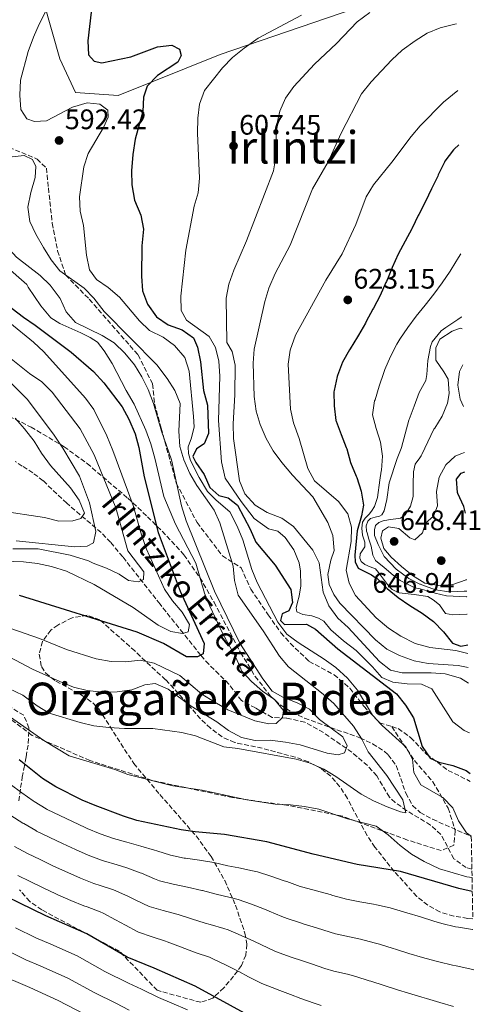
# Model space of a CAD drawing. Units: metres. Extents: x 620280 to 623708, y 4775762 to 4778136.
# Drawn here: x 623524 to 623687, y 4777137 to 4777486 of the extents above; entities that cross this region are included whole.
import ezdxf
from ezdxf.enums import TextEntityAlignment as Align

# ---------------------------------------------------------------- set-up
doc = ezdxf.new("R2010")
doc.units = ezdxf.units.M
doc.header["$MEASUREMENT"] = 0
doc.linetypes.add('DGN Style 3', pattern=[2.435891, 1.739922, -0.695969])
for name, color, linetype, lineweight in [('Barranco lineal', 142, 'DGN Style 3', 13), ('Cota de punto acotado terreno', 7, 'Continuous', 0), ('Curva de nivel directora', 30, 'Continuous', 30), ('Curva de nivel intermedia', 30, 'Continuous', 0), ('Estanque', 4, 'Continuous', 0), ('Línea  de muro-pared o tapia', 1, 'Continuous', 13), ('Punto acotado terreno (símbolo)', 7, 'Continuous', 0), ('Senda', 7, 'DGN Style 3', 0), ('Texto de arroyo-regatas y barrancos', 142, 'Continuous', 0), ('Texto de rotulación de espacio menor sin especificar', 7, 'Continuous', 0), ('Texto de Área (paraje) menor', 7, 'Continuous', 0), ('Zona arbolada', 92, 'DGN Style 3', 0)]:
    doc.layers.add(name, color=color, linetype=linetype, lineweight=lineweight)
doc.styles.add('Style-Arial', font='arial.ttf')

# ---------------------------------------------------------------- blocks, each defined once
blk = doc.blocks.new('5PATER')
at = {"layer": 'Estanque', "linetype": 'Continuous', "lineweight": 0}
h = blk.add_hatch(color=51, dxfattribs=at)
edge = h.paths.add_edge_path()
edge.add_ellipse((0, 0), major_axis=(-0.11, -0.111), ratio=0.999422, start_angle=0, end_angle=360)

msp = doc.modelspace()

# ---------------------------------------------------------------- linework, layer by layer
at = {"layer": 'Barranco lineal', "color": 142, "linetype": 'DGN Style 3', "lineweight": 13}
msp.add_polyline3d([(623684.45, 4777184.61, 593.95), (623682.44, 4777185.16, 593.82), (623678.01, 4777188.33, 592.78), (623673.45, 4777196.95, 592.43), (623669.76, 4777200.27, 591.85), (623661.27, 4777205.39, 591.73), (623657.2, 4777208.31, 591.67), (623655.17, 4777210.16, 591.38), (623650.64, 4777217.69, 589.64), (623647.4, 4777221.38, 588.7), (623641.8, 4777226.1, 587.32), (623631.77, 4777233.07, 585.11), (623625.15, 4777236.74, 585.11), (623618.57, 4777238.23, 582.32), (623613.55, 4777238.47, 582.37), (623607.59, 4777241.8, 580.57), (623602.63, 4777244.41, 580.57), (623598.14, 4777250.3, 577.78), (623591.01, 4777257.29, 576.71), (623588.66, 4777259.9, 575.32), (623588.15, 4777260.54, 575), (623581.91, 4777268.34, 570), (623573.69, 4777278.63, 568.94), (623560.44, 4777295.44, 563.46), (623556.13, 4777300.59, 561.74), (623552.79, 4777304.05, 560.3), (623540.56, 4777314.41, 554.77), (623532.21, 4777322.4, 553.72), (623528.54, 4777325.17, 551.77), (623524.78, 4777327.64, 549.35), (623522.24, 4777329.26, 549.67)], dxfattribs=at)
at = {"layer": 'Curva de nivel directora', "color": 30, "linetype": 'Continuous', "lineweight": 30, "flags": 128}
for points, elevation in [([(623549.22, 4777488.63), (623548.05, 4777478.49), (623548.3, 4777473.5), (623550.26, 4777471.23), (623553.05, 4777470.7), (623563.32, 4777472.76), (623572.82, 4777476.34), (623577.86, 4777476.97), (623580.67, 4777475.57), (623581.23, 4777473.24), (623579.97, 4777470.87), (623572.83, 4777466.17), (623569.19, 4777462.43), (623567.81, 4777458.45), (623567.59, 4777453.45), (623564.89, 4777443.55), (623564.01, 4777438.16), (623563.57, 4777432.39), (623563.72, 4777427.39), (623564.66, 4777421.99), (623566.92, 4777416.59), (623567.78, 4777411.66), (623567.24, 4777405.77), (623567.11, 4777395.02), (623567.52, 4777389.76), (623569.29, 4777385.08), (623572.49, 4777380.58), (623576.58, 4777377.71), (623581.51, 4777375.95), (623585.61, 4777373.09), (623586.99, 4777369.79), (623588.06, 4777364.62), (623589.09, 4777354.47), (623590.53, 4777349.24), (623590.97, 4777339.15), (623589.37, 4777335.53), (623586.63, 4777333.79), (623585.37, 4777330.98), (623586.37, 4777328.88), (623589.32, 4777324.63), (623591.4, 4777320.07)], 600), ([(623679.79, 4777441.58), (623678.14, 4777440.07), (623677.88, 4777439.78), (623674.88, 4777435.77), (623674.69, 4777435.39), (623672.5, 4777430.9), (623672.31, 4777430.51), (623670.15, 4777426.01), (623668.01, 4777421.48), (623665.55, 4777416.86), (623665.38, 4777416.53), (623663.2, 4777412.03), (623663.08, 4777411.8), (623660.71, 4777407.39), (623658.31, 4777402.77), (623656.17, 4777398.06), (623656, 4777397.67), (623654.07, 4777393.06), (623653.92, 4777392.72), (623651.82, 4777388.18), (623649.46, 4777383.62), (623649.3, 4777383.33), (623646.94, 4777378.92), (623646.64, 4777378.37), (623644.15, 4777374.03), (623643.82, 4777373.47), (623641.23, 4777369.19), (623641, 4777368.8), (623638.54, 4777364.45), (623636.73, 4777359.77), (623636.6, 4777359.34), (623635.53, 4777354.45), (623635.48, 4777353.98), (623635.51, 4777348.97), (623636.13, 4777343.82), (623636.23, 4777343.53), (623638, 4777338.86), (623639.86, 4777334.17), (623640.03, 4777333.74), (623641.39, 4777328.93), (623643.33, 4777324.09), (623643.55, 4777323.51), (623645.11, 4777318.76), (623645.96, 4777313.78), (623645.22, 4777309.98), (623643.71, 4777304.63), (623642.82, 4777296.05), (623642.98, 4777293.67), (623644.12, 4777291.42), (623648.83, 4777289.04), (623650.51, 4777287.88), (623650.79, 4777287.68), (623654.4, 4777284.22), (623658.31, 4777280.99), (623662.43, 4777278.11), (623666.77, 4777275.47), (623670.77, 4777272.43), (623674.32, 4777268.84), (623677.52, 4777264.74), (623680.51, 4777263.77), (623683.01, 4777264.23)], 625), ([(623517.14, 4777386.64), (623525.16, 4777380.4), (623529.33, 4777377.63), (623542.19, 4777368.05), (623550.02, 4777361.2), (623553.77, 4777357.19), (623560.23, 4777348.67), (623562.64, 4777344.24), (623564.91, 4777339.06), (623566.23, 4777334.18), (623568.05, 4777323.86), (623573.01, 4777304.05), (623580.81, 4777283.26), (623589.35, 4777264.65), (623588.99, 4777260.98), (623586.97, 4777259.91), (623583.09, 4777259.97), (623574.94, 4777264.69), (623565.54, 4777268.65), (623523.79, 4777281.76)], 575), ([(623682.16, 4777310.88), (623681.56, 4777313.33), (623679.4, 4777317.93), (623679.28, 4777318.24), (623678.98, 4777322.98), (623680.62, 4777325.16), (623681.89, 4777325.59)], 650), ([(623591.4, 4777320.07), (623594.61, 4777317.14), (623597.92, 4777316.41), (623601.2, 4777313.78), (623605.7, 4777305.25), (623607.72, 4777300.67), (623614.62, 4777292.5), (623620.11, 4777283.8), (623620.77, 4777279.25), (623619.45, 4777276.3), (623617.13, 4777275.22), (623616.52, 4777272.87), (623617.95, 4777271.44), (623625.7, 4777271.54), (623628.96, 4777269.78), (623636.87, 4777262.79), (623657.72, 4777246.79), (623660.83, 4777242.76), (623663.73, 4777238.28), (623666.76, 4777228.13), (623669.62, 4777224.03), (623672.66, 4777222.63), (623677.66, 4777221.35), (623682.38, 4777219.63), (623683.84, 4777218.55)], 600), ([(623684.6, 4777176.68), (623679.8, 4777177.81), (623659.12, 4777183.85), (623643.7, 4777186.24), (623628.04, 4777189.95), (623611.63, 4777194.34), (623596.62, 4777196.92), (623586.17, 4777197.87), (623581.22, 4777198.62), (623565.45, 4777201.94), (623560.67, 4777203.4), (623550.63, 4777207.24), (623546.01, 4777209.16), (623536.65, 4777213.85), (623532.02, 4777216.81), (623523.71, 4777223.38)], 600), ([(623605, 4777132.78), (623586.19, 4777143.11), (623571.63, 4777149.51), (623561.97, 4777153.39), (623547.73, 4777161.71), (623533.17, 4777168.08), (623509.74, 4777179.43), (623504.45, 4777180.41), (623499.47, 4777179.94), (623489.72, 4777176.52), (623479.44, 4777174.69), (623470.3, 4777170.21), (623446.25, 4777159.51), (623437.74, 4777152.75), (623430.11, 4777145.78), (623423.19, 4777137.33), (623416.85, 4777128.92)], 625)]:
    msp.add_lwpolyline(points, dxfattribs=dict(at, elevation=elevation))
at = {"layer": 'Curva de nivel intermedia', "color": 30, "linetype": 'Continuous', "lineweight": 0, "flags": 128}
for points, elevation in [([(623537.99, 4777498.56), (623530.72, 4777484.4), (623528.71, 4777479.82), (623526.92, 4777474.73), (623524.15, 4777464.57), (623523.9, 4777459.23), (623524.31, 4777454.12), (623526.43, 4777450.8), (623529.08, 4777449.84), (623533.39, 4777450.15), (623542.65, 4777454.89), (623547.88, 4777456.48), (623552.28, 4777455.99), (623555.11, 4777453.86), (623555.31, 4777451.37), (623553.64, 4777447.68), (623548.21, 4777438.49), (623546.66, 4777433.73), (623545.12, 4777423.08), (623545.34, 4777418.06), (623546.58, 4777412.94), (623547.63, 4777402.49), (623548.7, 4777397.24), (623551.19, 4777393.86), (623555.28, 4777390.98), (623559.34, 4777387.6), (623566.37, 4777379.2), (623569.99, 4777375.76), (623574.76, 4777373.32), (623578.79, 4777370.37), (623582.46, 4777366.11), (623584.1, 4777361.31), (623585.64, 4777345.26), (623585.87, 4777341.6), (623584.9, 4777337.67), (623583.7, 4777334.48), (623583.76, 4777332.05), (623584.55, 4777329.64)], 595), ([(623648.26, 4777488.51), (623643.71, 4777485.21), (623636.39, 4777477.49), (623628.58, 4777470.22), (623621.16, 4777462.22), (623618.26, 4777458.15), (623616.21, 4777453.57), (623615.11, 4777448.28), (623614.77, 4777437.28), (623613.95, 4777432.35), (623604.39, 4777407.48), (623599.87, 4777397.15), (623598.08, 4777392.14), (623597.24, 4777387.21), (623597.44, 4777371.5), (623599.27, 4777368.25), (623600.4, 4777363.37), (623600.27, 4777352.91), (623599.63, 4777342.58), (623599.82, 4777337.39), (623601.91, 4777322.37), (623603.84, 4777317.73), (623607.44, 4777313.79), (623611.72, 4777311.19), (623616.98, 4777309.1), (623621.14, 4777306.19), (623627.99, 4777297.79), (623630.26, 4777293.33), (623631.62, 4777282.87), (623633.7, 4777278.02), (623636.8, 4777273.7), (623640.46, 4777270.3), (623651.62, 4777258.31), (623655.58, 4777255.25), (623659.69, 4777254.24), (623670, 4777254.26), (623674.99, 4777253.9), (623680.36, 4777252.44), (623683.25, 4777250.57)], 610), ([(623492.43, 4777486.03), (623490.74, 4777481.32), (623488.91, 4777470.72), (623487.59, 4777460.46), (623486.38, 4777455.61), (623485.64, 4777450.66), (623486.82, 4777446.04), (623489.76, 4777442.08), (623501.41, 4777431.59), (623505.85, 4777429.3), (623510.71, 4777427.85), (623516.13, 4777427.53), (623518.59, 4777425.46), (623515.5, 4777413.18), (623516.45, 4777409.69), (623519.24, 4777405.54), (623522.72, 4777401.76), (623531.12, 4777395.24), (623534.69, 4777391.75)], 585), ([(623623.94, 4777487.58), (623608.6, 4777479.46), (623603.57, 4777475.93), (623599.41, 4777472.55), (623595.93, 4777468.95), (623589.5, 4777460.84), (623587.71, 4777456.05), (623587.1, 4777451.08), (623587.05, 4777445.76), (623587.71, 4777429.71), (623587.24, 4777424.58), (623585.85, 4777419.78), (623582.81, 4777404.21), (623581.12, 4777387.87), (623581.25, 4777382.87), (623583.14, 4777379.35), (623591.17, 4777373.54), (623593.38, 4777369.71), (623594.55, 4777364.85), (623594.99, 4777359.56), (623594.47, 4777343.77), (623595.48, 4777329.18), (623596.8, 4777323.36), (623602.52, 4777315.04), (623607.09, 4777309.07), (623612.27, 4777305.39), (623615.54, 4777304.49), (623618.15, 4777302.23), (623621.17, 4777297.91), (623623.12, 4777293.3), (623623.59, 4777290.39), (623623.71, 4777285.13), (623623.16, 4777281.43), (623622.47, 4777279.31), (623621.99, 4777277.3), (623622.34, 4777275.94), (623624.46, 4777274.93), (623627.63, 4777274.48), (623629.97, 4777273.69), (623631.89, 4777272.57), (623634.37, 4777269.58), (623638.88, 4777265.57), (623643.38, 4777262.2), (623649.17, 4777256.41), (623652.47, 4777252.61), (623656.39, 4777251.01), (623661.45, 4777250.39), (623666.5, 4777250.29), (623670.19, 4777248.54), (623677.65, 4777236.91), (623681.67, 4777233.82), (623683.57, 4777233.01)], 605), ([(623679.01, 4777484.51), (623678.44, 4777484.43), (623673.21, 4777483.14), (623668.58, 4777481.25), (623664.27, 4777478.53), (623659.71, 4777475.16), (623656.03, 4777471.77), (623648.69, 4777463.94), (623645.28, 4777459.62), (623638, 4777445.7), (623633.37, 4777435.59), (623627.85, 4777425.97), (623619.87, 4777406.01), (623614.59, 4777395.95), (623612.3, 4777390.78), (623610.87, 4777385.98), (623607.08, 4777369.08), (623606.83, 4777364.08), (623607.16, 4777352.26), (623607.86, 4777347.15), (623609.31, 4777342.37), (623611.37, 4777337.36), (623613.86, 4777333.02), (623617.01, 4777328.92), (623620.74, 4777324.4), (623627.93, 4777316.66), (623633.25, 4777307.63), (623635.11, 4777302.99), (623635.55, 4777297.71), (623634.35, 4777294.21), (623633.3, 4777289.13), (623633.8, 4777285.56), (623635.46, 4777282.02), (623637.53, 4777279.02), (623650.19, 4777265.97), (623654.23, 4777262.68), (623658.71, 4777260.45), (623663.98, 4777258.51), (623668.89, 4777257.57), (623679.6, 4777256.89), (623683.15, 4777256.22)], 615), ([(623679.43, 4777460.86), (623674.34, 4777456.7), (623666.09, 4777448.31), (623662.85, 4777444.5), (623656.06, 4777435.43), (623649.51, 4777427.38), (623646.93, 4777423.1), (623643.24, 4777413.29), (623638.36, 4777402.92), (623632.57, 4777393.57), (623621.82, 4777374.02), (623619.89, 4777368.78), (623619.19, 4777363.83), (623619.99, 4777347.86), (623621.13, 4777342.99), (623623.15, 4777337.4), (623626.17, 4777326.79), (623628.51, 4777322.36), (623637.11, 4777315.04), (623640.35, 4777310.72), (623641.7, 4777305.92), (623641.53, 4777300.92), (623639.85, 4777290.74), (623640.83, 4777286.08), (623643.17, 4777281.65), (623650.46, 4777273.8), (623654.8, 4777270.15), (623659.25, 4777267.25), (623664.28, 4777264.73), (623669.1, 4777263.39), (623669.57, 4777263.21), (623678.75, 4777262.15), (623683.06, 4777261.1)], 620), ([(623520.08, 4777437.2), (623525.41, 4777437.83), (623528.36, 4777436.43), (623529.59, 4777433.9), (623529.38, 4777430.02), (623527.82, 4777424.72), (623526.77, 4777419.43), (623527.47, 4777414.4), (623529.55, 4777409.85), (623532.36, 4777405.19), (623535.08, 4777400.83), (623538.11, 4777396.83), (623546.72, 4777390.76), (623550.22, 4777387.19), (623553.86, 4777382.51), (623572.62, 4777363.56), (623576.26, 4777358.73), (623578.92, 4777354.47), (623580.86, 4777349.84), (623580.41, 4777340.02), (623580.68, 4777334.61)], 590), ([(623682.81, 4777275.13), (623682.67, 4777275.13), (623677.68, 4777274.84), (623675.13, 4777275.31), (623672.9, 4777278.35), (623670.7, 4777280.12), (623668.75, 4777281.32), (623663.97, 4777282.01), (623658.62, 4777282.69), (623656.1, 4777283.88), (623654.47, 4777285.66), (623651.32, 4777289.9), (623650.16, 4777291.12), (623648.32, 4777291.87), (623646.38, 4777292.74), (623645.11, 4777293.73), (623644.63, 4777294.97), (623644.82, 4777296.45), (623645.48, 4777297.59), (623646.47, 4777298.98), (623646.43, 4777300.68), (623645.58, 4777303.15), (623645.41, 4777305.64), (623645.59, 4777307.69), (623646.58, 4777309.19), (623647.91, 4777310.58), (623648.8, 4777311.62), (623649.9, 4777313.23), (623650.96, 4777316.43), (623651.73, 4777322.57), (623652.26, 4777325.84), (623652.3, 4777326.2), (623652.71, 4777331.18), (623652, 4777336.14), (623650.4, 4777340.99), (623649.15, 4777345.77), (623649.92, 4777350.73), (623650.05, 4777351.18), (623651.48, 4777355.97), (623653.2, 4777360.82), (623653.59, 4777361.83), (623655.53, 4777366.44), (623657.85, 4777370.88), (623658.91, 4777372.61), (623661.71, 4777376.76), (623664.71, 4777380.77), (623667.81, 4777384.7), (623670.9, 4777388.64), (623673.9, 4777392.63), (623676.71, 4777396.76), (623677.12, 4777397.41), (623679.74, 4777401.67), (623680.49, 4777402.94)], 630), ([(623518.68, 4777398.77), (623526.37, 4777392.02), (623526.89, 4777391.11), (623531.37, 4777384.46), (623534.95, 4777380.21), (623538.06, 4777378.16), (623545.53, 4777374.85), (623548.94, 4777373.24), (623551.51, 4777371.6), (623553.91, 4777368.54), (623556.72, 4777363.99), (623561.66, 4777354.38), (623564.47, 4777349.61), (623568.66, 4777340.38), (623570.4, 4777335.57), (623571.82, 4777330.44), (623575.08, 4777316.79), (623579.25, 4777307.01), (623586.38, 4777293.17), (623589.53, 4777282.58), (623591.34, 4777277.92), (623595.85, 4777268.39), (623600.73, 4777259.43), (623602.8, 4777254.88), (623606.2, 4777251.19), (623610.05, 4777247.73), (623614.3, 4777244.81), (623617.53, 4777240.86), (623617.15, 4777238.44), (623614.93, 4777236.27), (623612.3, 4777236.21), (623607.41, 4777237.27), (623597.8, 4777241.19), (623593.13, 4777243.83), (623588.51, 4777246.72), (623580.68, 4777253.35), (623571.58, 4777257.75), (623566.68, 4777258.73), (623561.61, 4777258.19), (623556.33, 4777258.31), (623551.07, 4777259.25), (623540.53, 4777262.54), (623530.86, 4777266.42), (623520.76, 4777270)], 580), ([(623534.69, 4777391.75), (623538.18, 4777387.06), (623540.33, 4777382.35), (623543.65, 4777378.6), (623553.17, 4777373.94), (623557.47, 4777371.38), (623561.17, 4777367.73), (623564.67, 4777363.59), (623567.25, 4777359.26), (623569.43, 4777354.76), (623571.33, 4777349.81), (623574.22, 4777340.06), (623577.78, 4777329.89), (623581.34, 4777313.56), (623583.03, 4777308.19), (623593.1, 4777283.25), (623602, 4777264.8), (623610.26, 4777252.11), (623613.57, 4777247.72), (623617.35, 4777245.61), (623622.37, 4777243.67), (623626.81, 4777241.36), (623630.3, 4777237.77), (623638.66, 4777231.53), (623640.12, 4777228.34), (623639.15, 4777225.91), (623636.97, 4777225.2), (623633.01, 4777225.77), (623623.41, 4777228.7), (623618.23, 4777229.71), (623612.87, 4777230.37), (623607.53, 4777230.32), (623602.63, 4777231.31), (623598.07, 4777233.77), (623593.89, 4777236.94), (623584.72, 4777242.46), (623576.62, 4777248.5), (623572, 4777250.46), (623568.31, 4777250.07), (623563.66, 4777248.24), (623558.49, 4777247.59), (623553.01, 4777247.46), (623547.81, 4777248), (623542.95, 4777249.19), (623538.09, 4777251.14), (623528.44, 4777255.53), (623518.4, 4777260.87)], 585), ([(623682.7, 4777281.3), (623682.59, 4777281.29), (623675.44, 4777281.59), (623671.45, 4777282.52), (623668.59, 4777283.36), (623666.08, 4777284.1), (623664.14, 4777284.45), (623658.98, 4777287.06), (623656.44, 4777288.88), (623653.32, 4777291.64), (623650.2, 4777294.07), (623649.26, 4777295.98), (623648.62, 4777299.25), (623647.88, 4777301.73), (623647.26, 4777303.98), (623647.03, 4777304.49), (623646.87, 4777306.41), (623647.51, 4777308.13), (623648.4, 4777309.06), (623650.09, 4777309.55), (623651.67, 4777309.81), (623652.46, 4777310.28), (623653.33, 4777311.77), (623654.26, 4777315.76), (623655.04, 4777321.68), (623657.91, 4777330.36), (623659.38, 4777333.84), (623659.5, 4777334.25), (623660.7, 4777339.11), (623662.09, 4777343.91), (623662.18, 4777344.17), (623663.9, 4777348.87), (623665.69, 4777353.68), (623668.15, 4777358.03), (623668.49, 4777360.1), (623668.83, 4777365.09), (623669.75, 4777369.99), (623670.36, 4777371.68), (623673.48, 4777375.63), (623675.25, 4777376.84), (623679.4, 4777379.61), (623680.65, 4777380.43), (623680.89, 4777380.59)], 635), ([(623514.74, 4777294.06), (623525.18, 4777293.62), (623530.14, 4777293.02), (623535.14, 4777291.96), (623540.52, 4777290.32), (623550.28, 4777285.57), (623564.21, 4777277.47), (623573.05, 4777271.2), (623577.5, 4777268.91), (623581.68, 4777268.28), (623583.65, 4777268.83), (623584.17, 4777271.4), (623581.59, 4777275.81), (623578.13, 4777279.79), (623575.33, 4777283.93), (623568.87, 4777298.2), (623567.07, 4777303.21), (623564.11, 4777313.61), (623556.91, 4777333.2), (623554.79, 4777338.38), (623550.15, 4777347.67), (623547.19, 4777351.7), (623532.38, 4777368.19), (623528.74, 4777371.62), (623520.33, 4777378.42)], 570), ([(623682.66, 4777283.27), (623681.75, 4777283.21), (623676.76, 4777282.96), (623676.39, 4777282.97), (623671.49, 4777283.71), (623666.7, 4777285.46), (623666.21, 4777285.69), (623665.93, 4777285.74), (623662.03, 4777287.7), (623657.53, 4777291), (623653.35, 4777295.56), (623651.21, 4777299.82), (623649.9, 4777302.97), (623649.85, 4777305.01), (623650.27, 4777306.49), (623651.38, 4777307.65), (623652.96, 4777308.25), (623654.88, 4777308.52), (623659.06, 4777309.18), (623660.73, 4777310.35), (623662.59, 4777313.45), (623663.54, 4777316.88), (623663.56, 4777321.19), (623663.69, 4777325.61), (623664.31, 4777328.35), (623665.96, 4777330.54), (623666.4, 4777331.25), (623666.62, 4777331.68), (623668.76, 4777336.2), (623670.99, 4777340.68), (623671.23, 4777341.09), (623673.95, 4777345.29), (623675.81, 4777349.93), (623676.41, 4777353.42), (623676.04, 4777358.44), (623674.52, 4777361.11), (623671.63, 4777365.25), (623671.67, 4777369.61), (623673.03, 4777372.7), (623677.46, 4777375.47), (623680.3, 4777376.5), (623680.97, 4777376.33)], 640), ([(623522.6, 4777301.13), (623543.27, 4777298.98), (623547.88, 4777299.23), (623550.12, 4777300.38), (623550.91, 4777304.42), (623548.63, 4777314.54), (623545.05, 4777324.04), (623539.14, 4777333.93), (623536.08, 4777338.55), (623526.67, 4777351.2), (623511.1, 4777366.73)], 560), ([(623519.07, 4777367.03), (623527.32, 4777360.52), (623531.78, 4777357.55), (623535.37, 4777353.83), (623545.32, 4777340.81), (623550.28, 4777331.56), (623558.02, 4777312.86), (623562.24, 4777297.6), (623567.97, 4777290.12), (623567.81, 4777287.41), (623566, 4777286.56), (623562.55, 4777287), (623559.21, 4777289.26), (623554.72, 4777291.46), (623549.91, 4777293.18), (623548.33, 4777293.97), (623541.8, 4777295.99), (623530.39, 4777298.25), (623521.38, 4777298.23)], 565), ([(623681.2, 4777363.53), (623679.99, 4777361.15), (623679.51, 4777356.32), (623680.3, 4777351.39), (623681.47, 4777348.78)], 645), ([(623522.29, 4777344.65), (623525.57, 4777340.87), (623529.06, 4777336.46), (623531.64, 4777332.18), (623534.84, 4777327.82), (623541.94, 4777319.86), (623544.96, 4777315.53), (623546.9, 4777310.9), (623545.62, 4777309.04), (623542.72, 4777308.17), (623537.71, 4777308.09), (623532.67, 4777309.32), (623516.96, 4777311.76)], 555), ([(623580.68, 4777334.61), (623582.21, 4777329.85), (623584.26, 4777325.04), (623586.75, 4777320.7), (623592.89, 4777311.99), (623594.96, 4777307.43), (623599.63, 4777292.1), (623600.18, 4777286.99), (623601.47, 4777281.83), (623610.38, 4777269.22), (623616.15, 4777260.21), (623619.34, 4777256.36), (623631.66, 4777246.73), (623635.39, 4777243.4), (623642.36, 4777235.33), (623645.41, 4777230.73), (623647.64, 4777226.25), (623654.25, 4777217.91), (623659.94, 4777209.26), (623660.99, 4777204.6), (623659.08, 4777204.99), (623654.38, 4777206.71), (623649.48, 4777208.87), (623645.08, 4777211.24), (623636.12, 4777217.5), (623631.86, 4777220.11), (623627.02, 4777222.27), (623622.01, 4777223.62), (623601.3, 4777227.4), (623596.34, 4777228.04), (623586.28, 4777231.96), (623581.42, 4777233.16), (623571.15, 4777234.48), (623561.03, 4777234.51), (623555.49, 4777234.93), (623550.21, 4777235.47), (623545.34, 4777236.6), (623534.31, 4777239.94), (623530.03, 4777242.52), (623524.95, 4777246.31), (623519.99, 4777248.76)], 590), ([(623681.77, 4777332.44), (623680.58, 4777331.97), (623678.51, 4777331.19), (623675.19, 4777328.06), (623672.88, 4777323.63), (623671.83, 4777318.55), (623672.2, 4777313.5), (623670.78, 4777309.88), (623667.97, 4777307.35), (623666.88, 4777303.94), (623664.14, 4777301.47), (623662.36, 4777302.22), (623658.53, 4777305.42), (623654.86, 4777306.08), (623652.68, 4777304.6), (623652.15, 4777302.06), (623653.15, 4777298.37), (623655.75, 4777295.3), (623659.5, 4777291.99), (623663.4, 4777288.86), (623667.74, 4777286.13), (623672.69, 4777285.21), (623677.67, 4777285.64), (623682.41, 4777287.22), (623682.59, 4777287.35)], 645), ([(623584.55, 4777329.64), (623587.64, 4777323.58), (623590.61, 4777318.58), (623593.63, 4777315.48), (623598.48, 4777311.37), (623601.13, 4777306.25), (623603.12, 4777301.5), (623606.31, 4777290.93), (623608.23, 4777286.31), (623615.51, 4777272.19), (623618.75, 4777267.95), (623622.77, 4777264.98), (623632.04, 4777259.1), (623636.1, 4777256.18), (623640.24, 4777252.41), (623643.77, 4777248.17), (623649.17, 4777239.22), (623652.55, 4777235.54), (623660.98, 4777228.08), (623663.34, 4777223.59), (623663.89, 4777218.93), (623666.33, 4777214.55), (623674.18, 4777210.01), (623677.65, 4777206.41), (623679.71, 4777201.72), (623682.51, 4777197.47), (623684.24, 4777196.37)], 595), ([(623684.51, 4777181.7), (623682.64, 4777181.89), (623672.89, 4777184.76), (623667.52, 4777187.33), (623663, 4777189.94), (623659.03, 4777192.98), (623654.73, 4777196.85), (623650.49, 4777199.83), (623640.26, 4777202.45), (623630.09, 4777205.88), (623625.02, 4777206.86), (623620.03, 4777207.48), (623614.54, 4777207.72), (623604.55, 4777209.27), (623588.71, 4777212.64), (623578.26, 4777214.19), (623562.3, 4777218.18), (623557.63, 4777219.99), (623541.45, 4777224.88), (623532.48, 4777230.24), (623519.4, 4777239.38)], 595), ([(623684.84, 4777163.24), (623684.62, 4777163.26), (623679.68, 4777164.01), (623678.67, 4777164.19), (623673.82, 4777165.37), (623670.94, 4777166.23), (623666.15, 4777167.67), (623661.37, 4777169.12), (623656.58, 4777170.57), (623655.4, 4777170.92), (623650.52, 4777172), (623649.56, 4777172.19), (623644.63, 4777173.02), (623639.87, 4777173.94), (623635.07, 4777175.33), (623634.12, 4777175.6), (623629.29, 4777176.89), (623624.41, 4777178.23), (623623.43, 4777178.52), (623618.72, 4777180.19), (623617.81, 4777180.51), (623613.08, 4777182.14), (623608.31, 4777183.63), (623606.54, 4777184.09), (623601.64, 4777185.1), (623597.74, 4777185.85), (623592.86, 4777186.93), (623587.77, 4777187.78), (623582.69, 4777188.51), (623582.33, 4777188.57), (623577.43, 4777189.56), (623572.62, 4777191.13), (623571.73, 4777191.4), (623566.93, 4777192.81), (623561.87, 4777194.17), (623557.16, 4777195.46), (623552.45, 4777197.13), (623547.84, 4777199.09), (623547.13, 4777199.4), (623542.58, 4777201.48), (623538.07, 4777203.61), (623533.59, 4777205.83), (623533.25, 4777206), (623528.97, 4777208.59), (623528.65, 4777208.81), (623524.57, 4777211.71), (623520.43, 4777214.82)], 605), ([(623520.75, 4777203.72), (623524.95, 4777201), (623525.28, 4777200.8), (623529.6, 4777198.29), (623529.86, 4777198.16), (623534.34, 4777195.94), (623534.59, 4777195.81), (623539.11, 4777193.67), (623543.64, 4777191.57), (623548.23, 4777189.59), (623552.9, 4777187.8), (623553.66, 4777187.53), (623558.46, 4777186.13), (623561.95, 4777185.09), (623566.64, 4777183.35), (623567.13, 4777183.16), (623571.73, 4777181.21), (623573.52, 4777180.53), (623578.37, 4777179.3), (623583.4, 4777178.28), (623588.51, 4777177.08), (623588.79, 4777177.01), (623593.61, 4777175.7), (623598.58, 4777174.57), (623601.45, 4777173.85), (623606.19, 4777172.25), (623610.84, 4777170.42), (623612.42, 4777169.78), (623617, 4777167.79), (623618.82, 4777167.08), (623623.58, 4777165.55), (623624.5, 4777165.27), (623629.29, 4777163.83), (623634.15, 4777162.23), (623636.05, 4777161.64), (623640.93, 4777160.57), (623644.94, 4777159.76), (623649.79, 4777158.53), (623651.69, 4777157.99), (623656.46, 4777156.51)], 610), ([(623677.88, 4777135.96), (623673.08, 4777137.37), (623668.29, 4777138.77), (623666.7, 4777139.24), (623661.9, 4777140.66), (623658.07, 4777141.8), (623653.31, 4777143.32), (623648.56, 4777144.87), (623647.97, 4777145.06), (623643.18, 4777146.5), (623640.33, 4777147.33), (623635.46, 4777148.48), (623632.22, 4777149.34), (623627.5, 4777151), (623624.69, 4777152), (623619.94, 4777153.58), (623615.06, 4777155.31), (623614.22, 4777155.65), (623609.69, 4777157.77), (623607.02, 4777159.05), (623602.47, 4777161.12), (623597.86, 4777163.05), (623596.36, 4777163.6), (623591.55, 4777164.95), (623589.67, 4777165.49), (623584.92, 4777167.03), (623580.09, 4777168.52), (623579.64, 4777168.66), (623574.8, 4777169.93), (623569.87, 4777171.4), (623565.16, 4777173.62), (623562.54, 4777174.92), (623557.98, 4777176.97), (623557.21, 4777177.29), (623552.45, 4777178.82), (623550.16, 4777179.59), (623545.51, 4777181.42), (623540.91, 4777183.39), (623540.15, 4777183.74), (623535.62, 4777185.86), (623531.12, 4777188.02), (623526.63, 4777190.23), (623522.07, 4777192.71)], 615), ([(623630.9, 4777136.26), (623628.39, 4777137.04), (623623.71, 4777138.78), (623619.98, 4777140.2), (623615.28, 4777141.91), (623615.04, 4777142), (623610.39, 4777143.85), (623609.61, 4777144.21), (623605.15, 4777146.48), (623601.63, 4777148.32), (623597.17, 4777150.58), (623592.66, 4777152.75), (623591.28, 4777153.36), (623586.55, 4777154.98), (623585.64, 4777155.31), (623580.97, 4777157.08), (623576.27, 4777158.85), (623575.64, 4777159.09), (623570.89, 4777160.65), (623566.1, 4777162.31), (623565.82, 4777162.43), (623561.39, 4777164.75), (623557.94, 4777166.67), (623553.51, 4777168.99), (623552.47, 4777169.5), (623547.78, 4777171.22), (623546.65, 4777171.65), (623542.03, 4777173.55), (623537.44, 4777175.54), (623536.66, 4777175.91), (623532.15, 4777178.06), (623527.64, 4777180.23), (623523.15, 4777182.42)], 620), ([(623583.4, 4777134.74), (623577.88, 4777137.08), (623573.17, 4777139.11), (623567.16, 4777142.07), (623562.49, 4777144.2), (623554.08, 4777148.32), (623544.33, 4777153.82), (623534.88, 4777158.03), (623529.6, 4777160.29), (623522.4, 4777163.78)], 630), ([(623562.69, 4777134.63), (623557.99, 4777137.04), (623550.51, 4777140.73), (623540.94, 4777145.92), (623531.19, 4777150.35), (623526.03, 4777152.51), (623520.63, 4777155.13), (623513.29, 4777158.22), (623504.8, 4777160.44), (623494.75, 4777158.92), (623488.78, 4777157.33), (623483.6, 4777156.38), (623476.25, 4777152.98), (623471.5, 4777151), (623464.23, 4777147.66), (623459.63, 4777145.5), (623451.97, 4777140.97), (623445.51, 4777135.41)], 635), ([(623656.46, 4777156.51), (623657.34, 4777156.23), (623662.11, 4777154.73), (623666.88, 4777153.24), (623671.71, 4777151.95), (623672.69, 4777151.72), (623677.55, 4777150.57), (623678.88, 4777150.28), (623683.77, 4777149.25), (623685.1, 4777148.97)], 610), ([(623456.79, 4777133.25), (623463.43, 4777137.21), (623468.05, 4777139.43), (623474.38, 4777142.41), (623479.22, 4777144.37), (623485.68, 4777147.23), (623494.75, 4777149.23), (623504.97, 4777150.45), (623514.15, 4777148.06), (623522.46, 4777144.73), (623527.5, 4777142.66), (623537.54, 4777138.03), (623546.93, 4777133.14)], 640)]:
    msp.add_lwpolyline(points, dxfattribs=dict(at, elevation=elevation))
at = {"layer": 'Línea  de muro-pared o tapia', "color": 1, "linetype": 'Continuous', "lineweight": 13}
msp.add_polyline3d([(623678.88, 4777491.44, 614.79), (623675.59, 4777489.65, 613.71), (623668.56, 4777492, 612.87), (623658.22, 4777492.61, 612.31), (623647.36, 4777491.53, 610.64), (623595.02, 4777473.61, 604.5), (623558.79, 4777459.12, 599.2), (623543.7, 4777460.18, 599.76), (623538.13, 4777472.05, 598.92), (623532.38, 4777492.02, 595.29), (623532.28, 4777496.76, 594.74), (623534.5, 4777509.37, 592.5), (623539.09, 4777528.72, 595.29), (623542.55, 4777536.34, 597.52), (623560.9, 4777539.54, 603.1), (623581.97, 4777545.31, 610.92), (623594.58, 4777555.64, 614.54), (623617.43, 4777544.43, 615.66), (623623.95, 4777540.11, 615.94)], dxfattribs=at)
at = {"layer": 'Senda', "color": 7, "linetype": 'DGN Style 3', "lineweight": 0}
for points in [[(623520.11, 4777440.68, 591.53), (623530.02, 4777436.55, 591.19), (623533.36, 4777433.35, 591.19), (623534.06, 4777426.28, 591.19), (623535.43, 4777413.78, 591.19), (623537.29, 4777404.01, 591.19), (623540.21, 4777395.36, 590.14), (623548.57, 4777386.82, 588.05), (623565.91, 4777367.05, 585.61), (623571.05, 4777356.81, 585.61), (623571.75, 4777349.74, 585.26), (623574.12, 4777341.07, 584.56), (623579.47, 4777321.57, 584.56), (623586.87, 4777307.57, 584.91), (623595.85, 4777295.78, 588.74), (623602.48, 4777291.56, 590.14), (623605.92, 4777284.01, 591.88), (623612.12, 4777274.89, 593.63), (623616.63, 4777268.45, 593.28), (623619.98, 4777264.71, 592.58), (623626.67, 4777258.32, 592.58), (623635.49, 4777253.61, 595.02), (623641.05, 4777248.83, 595.37), (623646.1, 4777242.4, 595.37), (623651.68, 4777236.53, 595.72), (623656.01, 4777235.2, 596.64)], [(623656.01, 4777235.2, 596.64), (623664.03, 4777223.16, 595.5), (623670.55, 4777215.64, 596.5), (623676.06, 4777206.24, 594.52), (623678.56, 4777198.25, 595), (623678.06, 4777193.09, 595), (623673.55, 4777191.21, 595), (623661.53, 4777194.97, 593.51), (623638.48, 4777203.42, 594.86), (623619.44, 4777207.18, 595.12), (623599.4, 4777210, 595.13), (623570.85, 4777216.11, 594.98), (623548.8, 4777223.16, 594.81), (623528.26, 4777232.08, 595.42), (623512.73, 4777243.83, 594.58), (623497.7, 4777249, 592.83), (623484.17, 4777249.47, 591.82), (623475.42, 4777246.91, 589.52)], [(623656.01, 4777235.2, 596.64), (623658.27, 4777234.5, 597.11), (623662.7, 4777231.33, 597.81), (623668.28, 4777225.46, 597.81), (623676.04, 4777219.64, 598.16), (623683.89, 4777215.78, 599.15)]]:
    msp.add_polyline3d(points, dxfattribs=at)
at = {"layer": 'Zona arbolada', "color": 92, "linetype": 'DGN Style 3', "lineweight": 0}
for points in [[(623515.75, 4777347.47, 552.12), (623527.89, 4777341.46, 558.08), (623539.63, 4777334.49, 564.71), (623547.78, 4777328.56, 568.86), (623562.27, 4777316.22, 575.47), (623569.26, 4777309.64, 578.37), (623576.11, 4777302.8, 580.67), (623582.17, 4777296.14, 582.19), (623587.86, 4777288.05, 583.66), (623592.87, 4777279.33, 585.04), (623602.31, 4777261.45, 587.57), (623607.48, 4777253.03, 588.75), (623612.86, 4777246.09, 589.78), (623616.38, 4777242.88, 590.33), (623620.5, 4777240.29, 590.84), (623625.05, 4777238.17, 591.34), (623644.68, 4777231.21, 593.31), (623649.19, 4777229.08, 593.85), (623653.25, 4777226.47, 594.42), (623654.74, 4777225.23, 594.67), (623657.52, 4777221.35, 595.42), (623661.02, 4777211.57, 597.36), (623663.38, 4777207.21, 598.28), (623666.1, 4777204.78, 598.85), (623670.48, 4777202.33, 599.48), (623684.12, 4777196.25, 601.11), (623684.24, 4777196.21, 601.13), (623684.77, 4777167.01, 609.98), (623682.98, 4777167.17, 609.89), (623678, 4777167.94, 609.34), (623673.08, 4777169.47, 608.38), (623668.78, 4777171.86, 607.26), (623664.91, 4777174.97, 606.19), (623656.87, 4777183.81, 604.19), (623650.03, 4777192.43, 602.34), (623647.26, 4777196.51, 601.46), (623640.23, 4777209.74, 598.69), (623637.56, 4777213.88, 597.75), (623634.35, 4777217.58, 596.84), (623630.87, 4777220.34, 596.06), (623626.41, 4777222.68, 595.33), (623621.72, 4777224.34, 594.8), (623610, 4777227.5, 593.97), (623600.24, 4777229.57, 594.61), (623595.74, 4777231.54, 594.67), (623591.64, 4777234.61, 593.9), (623588.08, 4777237.97, 592.62), (623581.78, 4777245.14, 589.55), (623578.63, 4777248.75, 588.32), (623575.67, 4777251.8, 587.69), (623564.76, 4777262.02, 586.62), (623552.3, 4777273.07, 585.6), (623547.81, 4777274.73, 585.31), (623542.51, 4777273.81, 585.07), (623537.36, 4777271.23, 584.93), (623534.94, 4777269.42, 584.9), (623531.91, 4777265.43, 586.52), (623530.79, 4777260.85, 590.06), (623531.58, 4777256.47, 593.47), (623533.11, 4777254.11, 594.67), (623536.74, 4777251.26, 595.51), (623545.87, 4777246.4, 597.06), (623550.01, 4777243.52, 597.77), (623551.92, 4777241.45, 598.15), (623564.34, 4777222.11, 600.94), (623573.68, 4777211.06, 603.87), (623586.52, 4777196.39, 608.96), (623591.83, 4777189.16, 611.35), (623596.68, 4777180.59, 614.3), (623600.52, 4777171.83, 617.62), (623603.84, 4777161.96, 621.87), (623604.53, 4777157.97, 624.51), (623604.14, 4777154.16, 628.05), (623602.64, 4777150.45, 631.61), (623599.83, 4777146.61, 634.42), (623596.35, 4777142.52, 636.19), (623592.49, 4777138.84, 637.57), (623588.14, 4777137.39, 638.47), (623572.69, 4777141.64, 640), (623559.3, 4777155.51, 637.91), (623531.72, 4777170.15, 635.12), (623527.46, 4777173.18, 634.46), (623523.82, 4777177.25, 633.45)], [(623515.75, 4777347.47, 552.12), (623527.89, 4777341.46, 558.08), (623539.63, 4777334.49, 564.71), (623547.78, 4777328.56, 568.86), (623562.27, 4777316.22, 575.47), (623569.26, 4777309.64, 578.37), (623576.11, 4777302.8, 580.67), (623582.17, 4777296.14, 582.19), (623587.86, 4777288.05, 583.66), (623592.87, 4777279.33, 585.04), (623602.31, 4777261.45, 587.57), (623607.48, 4777253.03, 588.75), (623612.86, 4777246.09, 589.78), (623616.38, 4777242.88, 590.33), (623620.5, 4777240.29, 590.84), (623625.05, 4777238.17, 591.34), (623644.68, 4777231.21, 593.31), (623649.19, 4777229.08, 593.85), (623653.25, 4777226.47, 594.42), (623654.74, 4777225.23, 594.67), (623657.52, 4777221.35, 595.42), (623661.02, 4777211.57, 597.36), (623663.38, 4777207.21, 598.28), (623666.1, 4777204.78, 598.85), (623670.48, 4777202.33, 599.48), (623684.12, 4777196.25, 601.11), (623684.24, 4777196.21, 601.13)], [(623684.77, 4777167.01, 609.98), (623682.98, 4777167.17, 609.89), (623678, 4777167.94, 609.34), (623673.08, 4777169.47, 608.38), (623668.78, 4777171.86, 607.26), (623664.91, 4777174.97, 606.19), (623656.87, 4777183.81, 604.19), (623650.03, 4777192.43, 602.34), (623647.26, 4777196.51, 601.46), (623640.23, 4777209.74, 598.69), (623637.56, 4777213.88, 597.75), (623634.35, 4777217.58, 596.84), (623630.87, 4777220.34, 596.06), (623626.41, 4777222.68, 595.33), (623621.72, 4777224.34, 594.8), (623610, 4777227.5, 593.97), (623600.24, 4777229.57, 594.61), (623595.74, 4777231.54, 594.67), (623591.64, 4777234.61, 593.9), (623588.08, 4777237.97, 592.62), (623581.78, 4777245.14, 589.55), (623578.63, 4777248.75, 588.32), (623575.67, 4777251.8, 587.69), (623564.76, 4777262.02, 586.62), (623552.3, 4777273.07, 585.6), (623547.81, 4777274.73, 585.31), (623542.51, 4777273.81, 585.07), (623537.36, 4777271.23, 584.93), (623534.94, 4777269.42, 584.9), (623531.91, 4777265.43, 586.52), (623530.79, 4777260.85, 590.06), (623531.58, 4777256.47, 593.47), (623533.11, 4777254.11, 594.67), (623536.74, 4777251.26, 595.51), (623545.87, 4777246.4, 597.06), (623550.01, 4777243.52, 597.77), (623551.92, 4777241.45, 598.15), (623564.34, 4777222.11, 600.94), (623573.68, 4777211.06, 603.87), (623586.52, 4777196.39, 608.96), (623591.83, 4777189.16, 611.35), (623596.68, 4777180.59, 614.3), (623600.52, 4777171.83, 617.62), (623603.84, 4777161.96, 621.87), (623604.53, 4777157.97, 624.51), (623604.14, 4777154.16, 628.05), (623602.64, 4777150.45, 631.61), (623599.83, 4777146.61, 634.42), (623596.35, 4777142.52, 636.19), (623592.49, 4777138.84, 637.57), (623588.14, 4777137.39, 638.47), (623572.69, 4777141.64, 640), (623559.3, 4777155.51, 637.91), (623531.72, 4777170.15, 635.12), (623527.46, 4777173.18, 634.46), (623523.82, 4777177.25, 633.45)], [(623523.52, 4777208.84, 618.19), (623524.2, 4777213.58, 614.89), (623524.79, 4777217.21, 611.27), (623525.36, 4777220.22, 607.05), (623525.94, 4777223.3, 603.33), (623526.14, 4777224.53, 602.34), (623526.92, 4777229.21, 600.26), (623527.14, 4777234.72, 598.92), (623525.33, 4777239.22, 598.21), (623520.45, 4777242.19, 597.88)], [(623523.52, 4777208.84, 618.19), (623524.2, 4777213.58, 614.89), (623524.79, 4777217.21, 611.27), (623525.36, 4777220.22, 607.05), (623525.94, 4777223.3, 603.33), (623526.14, 4777224.53, 602.34), (623526.92, 4777229.21, 600.26), (623527.14, 4777234.72, 598.92), (623525.33, 4777239.22, 598.21), (623520.45, 4777242.19, 597.88)]]:
    msp.add_polyline3d(points, dxfattribs=at)

# ---------------------------------------------------------------- block references
at = {"layer": 'Punto acotado terreno (símbolo)', "color": 7, "linetype": 'Continuous', "lineweight": 0, "xscale": 10, "yscale": 10, "zscale": 10}
for p in [(623537.84, 4777443.13, 592.43), (623599.8, 4777441.19, 607.45), (623640.37, 4777386.57, 623.15), (623656.83, 4777300.89, 648.41), (623673.56, 4777294.08, 646.94)]:
    msp.add_blockref('5PATER', p, dxfattribs=at)

# ---------------------------------------------------------------- texts
at = {"layer": 'Cota de punto acotado terreno', "color": 7, "linetype": 'Continuous', "lineweight": 0, "style": 'Style-Arial'}
for s, p in [('592.42', (623539.89, 4777447.13, 592.43)), ('607.45', (623601.79, 4777445.19, 607.45)), ('623.15', (623642.36, 4777390.57, 623.15)), ('648.41', (623658.91, 4777304.89, 648.41)), ('646.94', (623649.14, 4777282.66, 646.94))]:
    msp.add_text(s, height=7, dxfattribs=at).set_placement(p)
at = {"layer": 'Texto de arroyo-regatas y barrancos', "color": 142, "linetype": 'Continuous', "lineweight": 0, "style": 'Style-Arial'}
msp.add_text('Irlintziko Erreka', height=8, rotation=309.63274, dxfattribs=at).set_placement((623552.38, 4777314.21, 562.07))
at = {"layer": 'Texto de rotulación de espacio menor sin especificar', "color": 7, "linetype": 'Continuous', "lineweight": 0, "style": 'Style-Arial'}
msp.add_text('Oizagañeko Bidea', height=11.5, dxfattribs=at).set_placement((623591.939, 4777245.04, 586.17), align=Align.MIDDLE_CENTER)
at = {"layer": 'Texto de Área (paraje) menor', "color": 7, "linetype": 'Continuous', "lineweight": 0, "style": 'Style-Arial'}
msp.add_text('Irlintzi', height=11.5, dxfattribs=at).set_placement((623620.8665, 4777440.71, 607.22), align=Align.MIDDLE_CENTER)

doc.saveas('drawing.dxf')
